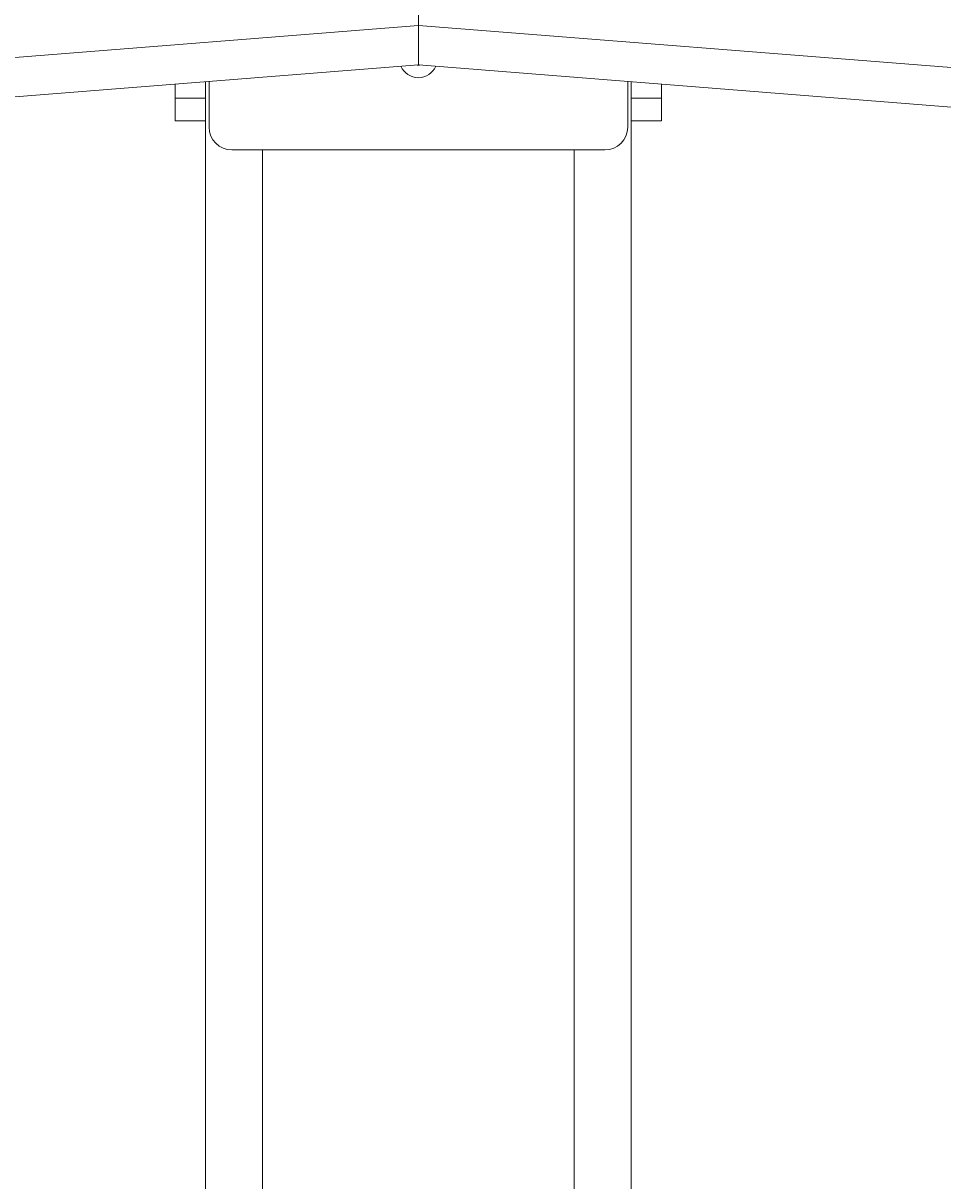
# Model space of a CAD drawing. Units: inches. Extents: x 0 to 273, y 0 to 210.
# Drawn here: x 101 to 117, y 85 to 105 of the extents above; entities that cross this region are included whole.
import ezdxf

# ---------------------------------------------------------------- set-up
doc = ezdxf.new("R2010")
doc.units = ezdxf.units.IN
doc.header["$MEASUREMENT"] = 0
doc.header["$PDMODE"] = 35
doc.styles.add('SLDTEXTSTYLE0', font='TXT', dxfattribs={"width": 0.75})
doc.dimstyles.new('SLDDIMSTYLE0', dxfattribs={"dimtxt": 0.125, "dimasz": 0.13, "dimexe": 0, "dimexo": 0.0625, "dimgap": 0.03125, "dimtad": 0, "dimtih": 1, "dimtoh": 1, "dimlfac": 12, "dimrnd": 1e-09, "dimzin": 12, "dimdsep": 46, "dimtxsty": 'SLDTEXTSTYLE0', "dimsah": 1, "dimcen": 0.09, "dimadec": 0, "dimazin": 3, "dimtfac": 1, "dimtofl": 0, "dimtmove": 0, "dimatfit": 3, "dimfxl": 1, "dimfrac": 2, "dimtolj": 1, "dimtzin": 12, "dimarcsym": 0})

# ---------------------------------------------------------------- blocks, each defined once
blk = doc.blocks.new('*D9')
at = {"color": 0, "linetype": 'Continuous', "lineweight": -2, "transparency": 16777216}
for p, q in [((83.187, 125.182), (67.049, 125.182)), ((67.049, 125.052), (67.049, 81.895)), ((67.049, 35.397), (67.049, 81.708)), ((104.42, 35.267), (67.049, 35.267))]:
    blk.add_line(p, q, dxfattribs=at)
at = {"color": 0, "linetype": 'Continuous', "transparency": 16777216}
for points in [[(67.027, 125.052), (67.07, 125.052), (67.049, 125.182)], [(67.027, 35.397), (67.07, 35.397), (67.049, 35.267)]]:
    blk.add_solid(points, dxfattribs=at)
at = {"layer": 'Defpoints', "color": 0, "linetype": 'Continuous', "transparency": 16777216}
for p in [(83.25, 125.182), (67.049, 35.267), (104.483, 35.267)]:
    blk.add_point(p, dxfattribs=at)
at = {"color": 0, "linetype": 'Continuous', "lineweight": 0, "transparency": 16777216, "insert": (67.049, 81.864), "char_height": 0.125, "attachment_point": 2, "style": 'SLDTEXTSTYLE0'}
blk.add_mtext('\\A1;1078.98', dxfattribs=at)

msp = doc.modelspace()

# ---------------------------------------------------------------- linework, layer by layer
at = {"color": 7, "linetype": 'Continuous', "lineweight": 15}
for p, q in [((108.18686, 104.9304), (108.18686, 108.88299)), ((84.63894, 103.06559), (108.18686, 104.9304)), ((84.65951, 103.06721), (108.18686, 104.9304)), ((131.73478, 103.06559), (108.18686, 104.9304)), ((108.18686, 104.9304), (131.71421, 103.06721)), ((108.18686, 104.9304), (108.18686, 104.24299)), ((88.42537, 102.67803), (108.18686, 104.24299)), ((108.18686, 104.24299), (127.94714, 102.67813)), ((103.95353, 103.66508), (103.95353, 103.90774)), ((104.48269, 103.66508), (104.48269, 103.94965)), ((104.54408, 103.95451), (104.54408, 103.15932)), ((111.82964, 103.15932), (111.82964, 103.95451)), ((111.89103, 103.94965), (111.89103, 103.66508)), ((112.42019, 103.90774), (112.42019, 103.66508)), ((103.95353, 103.66508), (104.48269, 103.66508)), ((103.95353, 103.2682), (103.95353, 103.66508)), ((104.48269, 103.66508), (104.48269, 103.2682)), ((111.89103, 103.66508), (112.42019, 103.66508)), ((111.89103, 103.2682), (111.89103, 103.66508)), ((112.42019, 103.66508), (112.42019, 103.2682)), ((103.95353, 103.2682), (104.48269, 103.2682)), ((104.48269, 35.26684), (104.48269, 103.2682)), ((111.89103, 103.2682), (112.42019, 103.2682)), ((111.89103, 103.2682), (111.89103, 35.26684)), ((104.94095, 102.76245), (111.43277, 102.76245))]:
    msp.add_line(p, q, dxfattribs=at)
at = {"color": 8, "linetype": 'Continuous', "lineweight": 15}
for p, q in [((105.47488, 102.76245), (105.47488, 35.26684)), ((110.89884, 35.26684), (110.89884, 102.76245))]:
    msp.add_line(p, q, dxfattribs=at)
at = {"color": 8, "linetype": 'Continuous', "lineweight": 15, "flags": 128}
for points in [[(108.18686, 104.23988), (108.17249, 104.24082), (108.16804, 104.2415)], [(108.20568, 104.2415), (108.20123, 104.24082), (108.18686, 104.23988)]]:
    msp.add_lwpolyline(points, dxfattribs=at)
at = {"color": 7, "linetype": 'Continuous', "lineweight": 15}
for centre, radius, start, end in [((108.18686, 104.34995), 0.3302, 203.366414, 336.633586), ((108.18686, 104.26189), 0.02201, 243.398983, 270.000464), ((108.18686, 104.26189), 0.02201, 270.000464, 296.601017), ((104.94095, 103.15932), 0.39687, 180, 270), ((111.43277, 103.15932), 0.39687, 270, 0)]:
    msp.add_arc(centre, radius, start, end, dxfattribs=at)

# ---------------------------------------------------------------- dimensions: what is measured, and where the dimension line sits
at = {"color": 7, "linetype": 'Continuous', "lineweight": 0}
dim = msp.add_linear_dim(base=(67.04877, 35.26684), p1=(83.24988, 125.1817), p2=(104.48269, 35.26684), angle=90, dimstyle='SLDDIMSTYLE0', dxfattribs=at)
dim.commit()
dim.dimension.update_dxf_attribs({"geometry": '*D9', "text_midpoint": (67.04877, 81.80149), "dimtype": 160})

doc.saveas('drawing.dxf')
